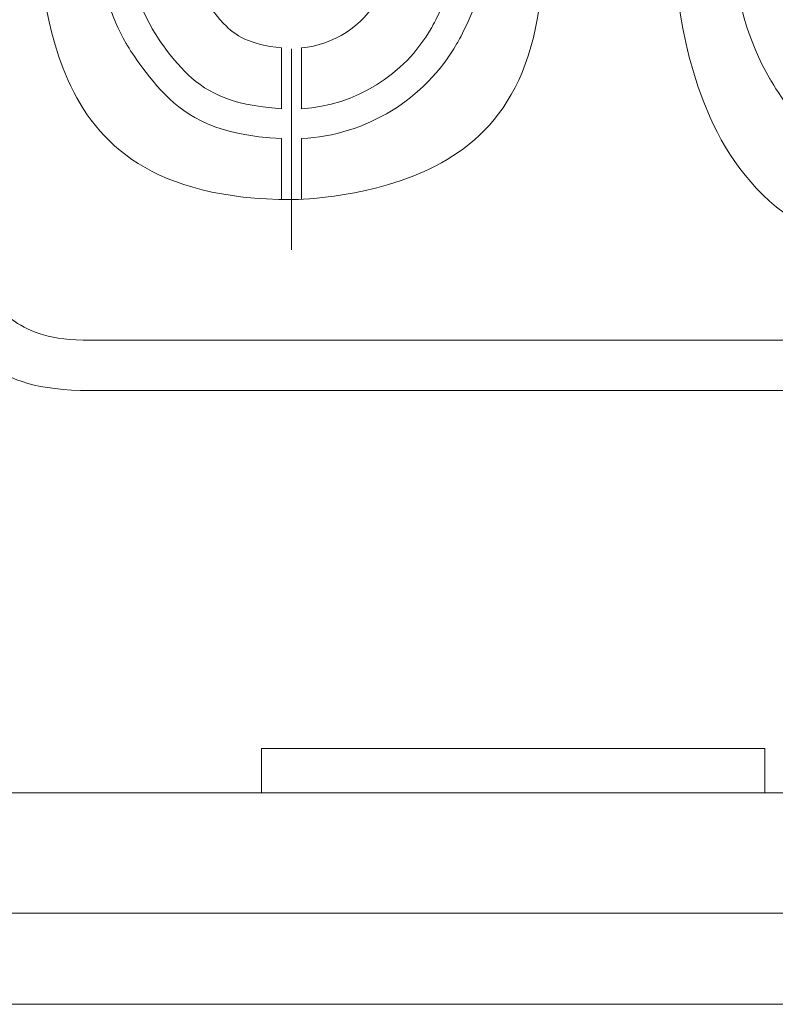
# Model space of a CAD drawing. Units: millimetres. Extents: x -2 to 1248, y 8 to 653.
# Drawn here: x 868 to 906, y 114 to 163 of the extents above; entities that cross this region are included whole.
import ezdxf

# ---------------------------------------------------------------- set-up
doc = ezdxf.new("R2010")
doc.units = ezdxf.units.MM
doc.header["$MEASUREMENT"] = 0
doc.layers.add('layer 1', color=7, linetype='Continuous')

msp = doc.modelspace()

# ---------------------------------------------------------------- linework, layer by layer
at = {"layer": 'layer 1', "lineweight": 20}
for points, knots in [([(932.388, 166.279), (932.388, 175.07), (925.249, 182.195), (916.44, 182.195), (916.44, 182.195), (907.636, 182.195), (900.496, 175.07), (900.496, 166.279), (900.496, 166.279), (900.496, 157.485), (907.636, 150.356), (916.44, 150.356), (916.44, 150.356), (925.25, 150.356), (932.388, 157.485), (932.388, 166.279), (932.388, 166.279), (932.388, 166.279), (932.388, 166.279), (932.388, 166.279)], [0, 0, 0, 0, 0.166667, 0.166667, 0.166667, 0.25, 0.333333, 0.333333, 0.333333, 0.416667, 0.5, 0.5, 0.5, 0.583333, 0.666667, 0.666667, 0.666667, 0.833333, 1, 1, 1, 1]), ([(894.018, 166.279), (894.018, 173.147), (888.442, 178.712), (881.563, 178.712), (881.563, 178.712), (874.684, 178.712), (869.104, 173.147), (869.104, 166.279), (869.104, 166.279), (869.104, 159.408), (874.68, 153.837), (881.563, 153.837), (881.563, 153.837), (888.442, 153.837), (894.018, 159.408), (894.018, 166.279), (894.018, 166.279), (894.018, 166.279), (894.018, 166.279), (894.018, 166.279)], [0, 0, 0, 0, 0.166667, 0.166667, 0.166667, 0.25, 0.333333, 0.333333, 0.333333, 0.416667, 0.5, 0.5, 0.5, 0.583333, 0.666667, 0.666667, 0.666667, 0.833333, 1, 1, 1, 1]), ([(904.947, 172.215), (902.918, 168.298), (903.028, 163.629), (905.234, 159.814), (905.234, 159.814), (907.438, 155.999), (911.436, 153.571), (915.842, 153.369)], [0, 0, 0, 0, 0.333333, 0.333333, 0.333333, 0.666667, 1, 1, 1, 1]), ([(873.137, 170.562), (871.684, 167.713), (871.773, 164.322), (873.374, 161.556), (873.374, 161.556), (874.975, 158.786), (877.868, 157.02), (881.063, 156.853)], [0, 0, 0, 0, 0.333333, 0.333333, 0.333333, 0.666667, 1, 1, 1, 1]), ([(882.059, 156.853), (885.257, 157.02), (888.148, 158.786), (889.749, 161.556), (889.749, 161.556), (891.349, 164.322), (891.439, 167.713), (889.988, 170.562)], [0, 0, 0, 0, 0.333333, 0.333333, 0.333333, 0.666667, 1, 1, 1, 1]), ([(874.424, 169.821), (873.233, 167.433), (873.323, 164.603), (874.657, 162.296), (874.657, 162.296), (875.994, 159.988), (878.399, 158.499), (881.063, 158.332)], [0, 0, 0, 0, 0.333333, 0.333333, 0.333333, 0.666667, 1, 1, 1, 1]), ([(882.059, 158.332), (884.724, 158.499), (887.131, 159.988), (888.466, 162.296), (888.466, 162.296), (889.804, 164.603), (889.889, 167.433), (888.702, 169.821)], [0, 0, 0, 0, 0.333333, 0.333333, 0.333333, 0.666667, 1, 1, 1, 1]), ([(877.028, 168.312), (876.374, 166.86), (876.455, 165.176), (877.256, 163.796), (877.256, 163.796), (878.056, 162.417), (879.473, 161.501), (881.063, 161.341)], [0, 0, 0, 0, 0.333333, 0.333333, 0.333333, 0.666667, 1, 1, 1, 1]), ([(882.059, 161.341), (883.649, 161.501), (885.066, 162.417), (885.866, 163.796), (885.866, 163.796), (886.667, 165.176), (886.748, 166.86), (886.095, 168.312)], [0, 0, 0, 0, 0.333333, 0.333333, 0.333333, 0.666667, 1, 1, 1, 1]), ([(861.634, 154.339), (861.634, 151.695), (862.681, 149.169), (864.548, 147.3), (864.548, 147.3), (866.42, 145.432), (868.95, 144.387), (871.598, 144.387)], [0, 0, 0, 0, 0.333333, 0.333333, 0.333333, 0.666667, 1, 1, 1, 1]), ([(864.12, 154.339), (864.12, 152.355), (864.911, 150.463), (866.313, 149.062), (866.313, 149.062), (867.712, 147.658), (869.615, 146.873), (871.598, 146.873)], [0, 0, 0, 0, 0.333333, 0.333333, 0.333333, 0.666667, 1, 1, 1, 1])]:
    msp.add_open_spline(points, degree=3, knots=knots, dxfattribs=at)
for points in [[(881.063, 161.341), (881.063, 161.341), (881.063, 161.341), (881.063, 161.341)], [(881.063, 158.332), (881.063, 158.332), (881.063, 161.341), (881.063, 161.341)], [(881.063, 158.332), (881.063, 158.332), (881.063, 161.341), (881.063, 161.341)], [(881.063, 158.332), (881.063, 158.332), (881.063, 161.341), (881.063, 161.341)], [(881.063, 158.332), (881.063, 158.332), (881.063, 161.341), (881.063, 161.341)], [(881.063, 158.332), (881.063, 158.332), (881.063, 161.341), (881.063, 161.341)], [(881.063, 158.332), (881.063, 158.332), (881.063, 161.341), (881.063, 161.341)], [(881.063, 158.332), (881.063, 158.332), (881.063, 161.341), (881.063, 161.341)], [(881.063, 158.332), (881.063, 158.332), (881.063, 161.341), (881.063, 161.341)], [(881.063, 158.332), (881.063, 158.332), (881.063, 161.341), (881.063, 161.341)], [(881.063, 158.332), (881.063, 158.332), (881.063, 161.341), (881.063, 161.341)], [(881.063, 158.332), (881.063, 158.332), (881.063, 161.341), (881.063, 161.341)], [(881.063, 158.332), (881.063, 158.332), (881.063, 161.341), (881.063, 161.341)], [(881.063, 158.332), (881.063, 158.332), (881.063, 161.341), (881.063, 161.341)], [(881.063, 158.332), (881.063, 158.332), (881.063, 161.341), (881.063, 161.341)], [(881.063, 158.332), (881.063, 158.332), (881.063, 161.341), (881.063, 161.341)], [(881.063, 158.332), (881.063, 158.332), (881.063, 161.341), (881.063, 161.341)], [(881.063, 158.332), (881.063, 158.332), (881.063, 161.341), (881.063, 161.341)], [(881.063, 158.332), (881.063, 158.332), (881.063, 161.341), (881.063, 161.341)], [(881.063, 158.332), (881.063, 158.332), (881.063, 161.341), (881.063, 161.341)], [(881.063, 158.332), (881.063, 158.332), (881.063, 161.341), (881.063, 161.341)], [(881.063, 158.332), (881.063, 158.332), (881.063, 161.341), (881.063, 161.341)], [(881.563, 161.303), (881.563, 161.303), (881.563, 151.351), (881.563, 151.351)], [(881.563, 161.303), (881.563, 161.303), (881.563, 151.351), (881.563, 151.351)], [(881.563, 161.303), (881.563, 161.303), (881.563, 151.351), (881.563, 151.351)], [(881.563, 161.303), (881.563, 161.303), (881.563, 151.351), (881.563, 151.351)], [(881.563, 161.303), (881.563, 161.303), (881.563, 151.351), (881.563, 151.351)], [(881.563, 161.303), (881.563, 161.303), (881.563, 151.351), (881.563, 151.351)], [(881.563, 161.303), (881.563, 161.303), (881.563, 151.351), (881.563, 151.351)], [(881.563, 161.303), (881.563, 161.303), (881.563, 151.351), (881.563, 151.351)], [(881.563, 161.303), (881.563, 161.303), (881.563, 151.351), (881.563, 151.351)], [(881.563, 161.303), (881.563, 161.303), (881.563, 151.351), (881.563, 151.351)], [(881.563, 161.303), (881.563, 161.303), (881.563, 151.351), (881.563, 151.351)], [(881.563, 161.303), (881.563, 161.303), (881.563, 151.351), (881.563, 151.351)], [(881.563, 161.303), (881.563, 161.303), (881.563, 151.351), (881.563, 151.351)], [(881.563, 161.303), (881.563, 161.303), (881.563, 151.351), (881.563, 151.351)], [(881.563, 161.303), (881.563, 161.303), (881.563, 151.351), (881.563, 151.351)], [(881.563, 161.303), (881.563, 161.303), (881.563, 151.351), (881.563, 151.351)], [(881.563, 161.303), (881.563, 161.303), (881.563, 151.351), (881.563, 151.351)], [(881.563, 161.303), (881.563, 161.303), (881.563, 151.351), (881.563, 151.351)], [(881.563, 161.303), (881.563, 161.303), (881.563, 151.351), (881.563, 151.351)], [(881.563, 161.303), (881.563, 161.303), (881.563, 151.351), (881.563, 151.351)], [(881.563, 161.303), (881.563, 161.303), (881.563, 151.351), (881.563, 151.351)], [(881.563, 161.303), (881.563, 161.303), (881.563, 161.303), (881.563, 161.303)], [(882.059, 161.341), (882.059, 161.341), (882.059, 161.341), (882.059, 161.341)], [(882.059, 161.341), (882.059, 161.341), (882.059, 158.332), (882.059, 158.332)], [(882.059, 161.341), (882.059, 161.341), (882.059, 158.332), (882.059, 158.332)], [(882.059, 161.341), (882.059, 161.341), (882.059, 158.332), (882.059, 158.332)], [(882.059, 161.341), (882.059, 161.341), (882.059, 158.332), (882.059, 158.332)], [(882.059, 161.341), (882.059, 161.341), (882.059, 158.332), (882.059, 158.332)], [(882.059, 161.341), (882.059, 161.341), (882.059, 158.332), (882.059, 158.332)], [(882.059, 161.341), (882.059, 161.341), (882.059, 158.332), (882.059, 158.332)], [(882.059, 161.341), (882.059, 161.341), (882.059, 158.332), (882.059, 158.332)], [(882.059, 161.341), (882.059, 161.341), (882.059, 158.332), (882.059, 158.332)], [(882.059, 161.341), (882.059, 161.341), (882.059, 158.332), (882.059, 158.332)], [(882.059, 161.341), (882.059, 161.341), (882.059, 158.332), (882.059, 158.332)], [(882.059, 161.341), (882.059, 161.341), (882.059, 158.332), (882.059, 158.332)], [(882.059, 161.341), (882.059, 161.341), (882.059, 158.332), (882.059, 158.332)], [(882.059, 161.341), (882.059, 161.341), (882.059, 158.332), (882.059, 158.332)], [(882.059, 161.341), (882.059, 161.341), (882.059, 158.332), (882.059, 158.332)], [(882.059, 161.341), (882.059, 161.341), (882.059, 158.332), (882.059, 158.332)], [(882.059, 161.341), (882.059, 161.341), (882.059, 158.332), (882.059, 158.332)], [(882.059, 161.341), (882.059, 161.341), (882.059, 158.332), (882.059, 158.332)], [(882.059, 161.341), (882.059, 161.341), (882.059, 158.332), (882.059, 158.332)], [(882.059, 161.341), (882.059, 161.341), (882.059, 158.332), (882.059, 158.332)], [(882.059, 161.341), (882.059, 161.341), (882.059, 158.332), (882.059, 158.332)], [(881.063, 158.332), (881.063, 158.332), (881.063, 158.332), (881.063, 158.332)], [(882.059, 158.332), (882.059, 158.332), (882.059, 158.332), (882.059, 158.332)], [(881.063, 156.853), (881.063, 156.853), (881.063, 156.853), (881.063, 156.853)], [(881.063, 153.85), (881.063, 153.85), (881.063, 156.853), (881.063, 156.853)], [(881.063, 153.85), (881.063, 153.85), (881.063, 156.853), (881.063, 156.853)], [(881.063, 153.85), (881.063, 153.85), (881.063, 156.853), (881.063, 156.853)], [(881.063, 153.85), (881.063, 153.85), (881.063, 156.853), (881.063, 156.853)], [(881.063, 153.85), (881.063, 153.85), (881.063, 156.853), (881.063, 156.853)], [(881.063, 153.85), (881.063, 153.85), (881.063, 156.853), (881.063, 156.853)], [(881.063, 153.85), (881.063, 153.85), (881.063, 156.853), (881.063, 156.853)], [(881.063, 153.85), (881.063, 153.85), (881.063, 156.853), (881.063, 156.853)], [(881.063, 153.85), (881.063, 153.85), (881.063, 156.853), (881.063, 156.853)], [(881.063, 153.85), (881.063, 153.85), (881.063, 156.853), (881.063, 156.853)], [(881.063, 153.85), (881.063, 153.85), (881.063, 156.853), (881.063, 156.853)], [(881.063, 153.85), (881.063, 153.85), (881.063, 156.853), (881.063, 156.853)], [(881.063, 153.85), (881.063, 153.85), (881.063, 156.853), (881.063, 156.853)], [(881.063, 153.85), (881.063, 153.85), (881.063, 156.853), (881.063, 156.853)], [(881.063, 153.85), (881.063, 153.85), (881.063, 156.853), (881.063, 156.853)], [(881.063, 153.85), (881.063, 153.85), (881.063, 156.853), (881.063, 156.853)], [(881.063, 153.85), (881.063, 153.85), (881.063, 156.853), (881.063, 156.853)], [(881.063, 153.85), (881.063, 153.85), (881.063, 156.853), (881.063, 156.853)], [(881.063, 153.85), (881.063, 153.85), (881.063, 156.853), (881.063, 156.853)], [(881.063, 153.85), (881.063, 153.85), (881.063, 156.853), (881.063, 156.853)], [(881.063, 153.85), (881.063, 153.85), (881.063, 156.853), (881.063, 156.853)], [(882.059, 156.853), (882.059, 156.853), (882.059, 156.853), (882.059, 156.853)], [(882.059, 156.853), (882.059, 156.853), (882.059, 153.85), (882.059, 153.85)], [(882.059, 156.853), (882.059, 156.853), (882.059, 153.85), (882.059, 153.85)], [(882.059, 156.853), (882.059, 156.853), (882.059, 153.85), (882.059, 153.85)], [(882.059, 156.853), (882.059, 156.853), (882.059, 153.85), (882.059, 153.85)], [(882.059, 156.853), (882.059, 156.853), (882.059, 153.85), (882.059, 153.85)], [(882.059, 156.853), (882.059, 156.853), (882.059, 153.85), (882.059, 153.85)], [(882.059, 156.853), (882.059, 156.853), (882.059, 153.85), (882.059, 153.85)], [(882.059, 156.853), (882.059, 156.853), (882.059, 153.85), (882.059, 153.85)], [(882.059, 156.853), (882.059, 156.853), (882.059, 153.85), (882.059, 153.85)], [(882.059, 156.853), (882.059, 156.853), (882.059, 153.85), (882.059, 153.85)], [(882.059, 156.853), (882.059, 156.853), (882.059, 153.85), (882.059, 153.85)], [(882.059, 156.853), (882.059, 156.853), (882.059, 153.85), (882.059, 153.85)], [(882.059, 156.853), (882.059, 156.853), (882.059, 153.85), (882.059, 153.85)], [(882.059, 156.853), (882.059, 156.853), (882.059, 153.85), (882.059, 153.85)], [(882.059, 156.853), (882.059, 156.853), (882.059, 153.85), (882.059, 153.85)], [(882.059, 156.853), (882.059, 156.853), (882.059, 153.85), (882.059, 153.85)], [(882.059, 156.853), (882.059, 156.853), (882.059, 153.85), (882.059, 153.85)], [(882.059, 156.853), (882.059, 156.853), (882.059, 153.85), (882.059, 153.85)], [(882.059, 156.853), (882.059, 156.853), (882.059, 153.85), (882.059, 153.85)], [(882.059, 156.853), (882.059, 156.853), (882.059, 153.85), (882.059, 153.85)], [(882.059, 156.853), (882.059, 156.853), (882.059, 153.85), (882.059, 153.85)], [(881.063, 153.85), (881.063, 153.85), (881.063, 153.85), (881.063, 153.85)], [(882.059, 153.85), (882.059, 153.85), (882.059, 153.85), (882.059, 153.85)], [(881.563, 151.351), (881.563, 151.351), (881.563, 151.351), (881.563, 151.351)], [(871.598, 146.873), (871.598, 146.873), (871.598, 146.873), (871.598, 146.873)], [(871.598, 146.873), (871.598, 146.873), (967.516, 146.873), (967.516, 146.873)], [(871.598, 146.873), (871.598, 146.873), (967.516, 146.873), (967.516, 146.873)], [(871.598, 146.873), (871.598, 146.873), (967.516, 146.873), (967.516, 146.873)], [(871.598, 146.873), (871.598, 146.873), (967.516, 146.873), (967.516, 146.873)], [(871.598, 146.873), (871.598, 146.873), (967.516, 146.873), (967.516, 146.873)], [(871.598, 146.873), (871.598, 146.873), (967.516, 146.873), (967.516, 146.873)], [(871.598, 146.873), (871.598, 146.873), (967.516, 146.873), (967.516, 146.873)], [(871.598, 146.873), (871.598, 146.873), (967.516, 146.873), (967.516, 146.873)], [(871.598, 146.873), (871.598, 146.873), (967.516, 146.873), (967.516, 146.873)], [(871.598, 146.873), (871.598, 146.873), (967.516, 146.873), (967.516, 146.873)], [(871.598, 146.873), (871.598, 146.873), (967.516, 146.873), (967.516, 146.873)], [(871.598, 146.873), (871.598, 146.873), (967.516, 146.873), (967.516, 146.873)], [(871.598, 146.873), (871.598, 146.873), (967.516, 146.873), (967.516, 146.873)], [(871.598, 146.873), (871.598, 146.873), (967.516, 146.873), (967.516, 146.873)], [(871.598, 146.873), (871.598, 146.873), (967.516, 146.873), (967.516, 146.873)], [(871.598, 146.873), (871.598, 146.873), (967.516, 146.873), (967.516, 146.873)], [(871.598, 146.873), (871.598, 146.873), (967.516, 146.873), (967.516, 146.873)], [(871.598, 146.873), (871.598, 146.873), (967.516, 146.873), (967.516, 146.873)], [(871.598, 146.873), (871.598, 146.873), (967.516, 146.873), (967.516, 146.873)], [(871.598, 146.873), (871.598, 146.873), (967.516, 146.873), (967.516, 146.873)], [(871.598, 146.873), (871.598, 146.873), (967.516, 146.873), (967.516, 146.873)], [(871.598, 144.387), (871.598, 144.387), (871.598, 144.387), (871.598, 144.387)], [(871.598, 144.387), (871.598, 144.387), (1065.928, 144.387), (1065.928, 144.387)], [(871.598, 144.387), (871.598, 144.387), (1065.928, 144.387), (1065.928, 144.387)], [(871.598, 144.387), (871.598, 144.387), (1065.928, 144.387), (1065.928, 144.387)], [(871.598, 144.387), (871.598, 144.387), (1065.928, 144.387), (1065.928, 144.387)], [(871.598, 144.387), (871.598, 144.387), (1065.928, 144.387), (1065.928, 144.387)], [(871.598, 144.387), (871.598, 144.387), (1065.928, 144.387), (1065.928, 144.387)], [(871.598, 144.387), (871.598, 144.387), (1065.928, 144.387), (1065.928, 144.387)], [(871.598, 144.387), (871.598, 144.387), (1065.928, 144.387), (1065.928, 144.387)], [(871.598, 144.387), (871.598, 144.387), (1065.928, 144.387), (1065.928, 144.387)], [(871.598, 144.387), (871.598, 144.387), (1065.928, 144.387), (1065.928, 144.387)], [(871.598, 144.387), (871.598, 144.387), (1065.928, 144.387), (1065.928, 144.387)], [(871.598, 144.387), (871.598, 144.387), (1065.928, 144.387), (1065.928, 144.387)], [(871.598, 144.387), (871.598, 144.387), (1065.928, 144.387), (1065.928, 144.387)], [(871.598, 144.387), (871.598, 144.387), (1065.928, 144.387), (1065.928, 144.387)], [(871.598, 144.387), (871.598, 144.387), (1065.928, 144.387), (1065.928, 144.387)], [(871.598, 144.387), (871.598, 144.387), (1065.928, 144.387), (1065.928, 144.387)], [(871.598, 144.387), (871.598, 144.387), (1065.928, 144.387), (1065.928, 144.387)], [(871.598, 144.387), (871.598, 144.387), (1065.928, 144.387), (1065.928, 144.387)], [(871.598, 144.387), (871.598, 144.387), (1065.928, 144.387), (1065.928, 144.387)], [(871.598, 144.387), (871.598, 144.387), (1065.928, 144.387), (1065.928, 144.387)], [(871.598, 144.387), (871.598, 144.387), (1065.928, 144.387), (1065.928, 144.387)], [(880.068, 126.675), (880.068, 126.675), (880.068, 126.675), (880.068, 126.675)], [(880.068, 126.675), (880.068, 126.675), (904.982, 126.675), (904.982, 126.675)], [(880.068, 126.675), (880.068, 126.675), (904.982, 126.675), (904.982, 126.675)], [(880.068, 126.675), (880.068, 126.675), (904.982, 126.675), (904.982, 126.675)], [(880.068, 126.675), (880.068, 126.675), (904.982, 126.675), (904.982, 126.675)], [(880.068, 126.675), (880.068, 126.675), (904.982, 126.675), (904.982, 126.675)], [(880.068, 126.675), (880.068, 126.675), (904.982, 126.675), (904.982, 126.675)], [(880.068, 126.675), (880.068, 126.675), (904.982, 126.675), (904.982, 126.675)], [(880.068, 126.675), (880.068, 126.675), (904.982, 126.675), (904.982, 126.675)], [(880.068, 126.675), (880.068, 126.675), (904.982, 126.675), (904.982, 126.675)], [(880.068, 126.675), (880.068, 126.675), (904.982, 126.675), (904.982, 126.675)], [(880.068, 126.675), (880.068, 126.675), (904.982, 126.675), (904.982, 126.675)], [(880.068, 126.675), (880.068, 126.675), (904.982, 126.675), (904.982, 126.675)], [(880.068, 126.675), (880.068, 126.675), (904.982, 126.675), (904.982, 126.675)], [(880.068, 126.675), (880.068, 126.675), (904.982, 126.675), (904.982, 126.675)], [(880.068, 126.675), (880.068, 126.675), (904.982, 126.675), (904.982, 126.675)], [(880.068, 126.675), (880.068, 126.675), (904.982, 126.675), (904.982, 126.675)], [(880.068, 126.675), (880.068, 126.675), (904.982, 126.675), (904.982, 126.675)], [(880.068, 126.675), (880.068, 126.675), (904.982, 126.675), (904.982, 126.675)], [(880.068, 126.675), (880.068, 126.675), (904.982, 126.675), (904.982, 126.675)], [(880.068, 126.675), (880.068, 126.675), (904.982, 126.675), (904.982, 126.675)], [(880.068, 126.675), (880.068, 126.675), (904.982, 126.675), (904.982, 126.675)], [(880.068, 126.675), (880.068, 126.675), (880.068, 126.675), (880.068, 126.675)], [(880.068, 126.675), (880.068, 126.675), (880.068, 124.485), (880.068, 124.485)], [(880.068, 126.675), (880.068, 126.675), (880.068, 124.485), (880.068, 124.485)], [(880.068, 126.675), (880.068, 126.675), (880.068, 124.485), (880.068, 124.485)], [(880.068, 126.675), (880.068, 126.675), (880.068, 124.485), (880.068, 124.485)], [(880.068, 126.675), (880.068, 126.675), (880.068, 124.485), (880.068, 124.485)], [(880.068, 126.675), (880.068, 126.675), (880.068, 124.485), (880.068, 124.485)], [(880.068, 126.675), (880.068, 126.675), (880.068, 124.485), (880.068, 124.485)], [(880.068, 126.675), (880.068, 126.675), (880.068, 124.485), (880.068, 124.485)], [(880.068, 126.675), (880.068, 126.675), (880.068, 124.485), (880.068, 124.485)], [(880.068, 126.675), (880.068, 126.675), (880.068, 124.485), (880.068, 124.485)], [(880.068, 126.675), (880.068, 126.675), (880.068, 124.485), (880.068, 124.485)], [(880.068, 126.675), (880.068, 126.675), (880.068, 124.485), (880.068, 124.485)], [(880.068, 126.675), (880.068, 126.675), (880.068, 124.485), (880.068, 124.485)], [(880.068, 126.675), (880.068, 126.675), (880.068, 124.485), (880.068, 124.485)], [(880.068, 126.675), (880.068, 126.675), (880.068, 124.485), (880.068, 124.485)], [(880.068, 126.675), (880.068, 126.675), (880.068, 124.485), (880.068, 124.485)], [(880.068, 126.675), (880.068, 126.675), (880.068, 124.485), (880.068, 124.485)], [(880.068, 126.675), (880.068, 126.675), (880.068, 124.485), (880.068, 124.485)], [(880.068, 126.675), (880.068, 126.675), (880.068, 124.485), (880.068, 124.485)], [(880.068, 126.675), (880.068, 126.675), (880.068, 124.485), (880.068, 124.485)], [(880.068, 126.675), (880.068, 126.675), (880.068, 124.485), (880.068, 124.485)], [(904.982, 126.675), (904.982, 126.675), (904.982, 126.675), (904.982, 126.675)], [(904.982, 126.675), (904.982, 126.675), (904.982, 124.485), (904.982, 124.485)], [(904.982, 126.675), (904.982, 126.675), (904.982, 124.485), (904.982, 124.485)], [(904.982, 126.675), (904.982, 126.675), (904.982, 124.485), (904.982, 124.485)], [(904.982, 126.675), (904.982, 126.675), (904.982, 124.485), (904.982, 124.485)], [(904.982, 126.675), (904.982, 126.675), (904.982, 124.485), (904.982, 124.485)], [(904.982, 126.675), (904.982, 126.675), (904.982, 124.485), (904.982, 124.485)], [(904.982, 126.675), (904.982, 126.675), (904.982, 124.485), (904.982, 124.485)], [(904.982, 126.675), (904.982, 126.675), (904.982, 124.485), (904.982, 124.485)], [(904.982, 126.675), (904.982, 126.675), (904.982, 124.485), (904.982, 124.485)], [(904.982, 126.675), (904.982, 126.675), (904.982, 124.485), (904.982, 124.485)], [(904.982, 126.675), (904.982, 126.675), (904.982, 124.485), (904.982, 124.485)], [(904.982, 126.675), (904.982, 126.675), (904.982, 124.485), (904.982, 124.485)], [(904.982, 126.675), (904.982, 126.675), (904.982, 124.485), (904.982, 124.485)], [(904.982, 126.675), (904.982, 126.675), (904.982, 124.485), (904.982, 124.485)], [(904.982, 126.675), (904.982, 126.675), (904.982, 124.485), (904.982, 124.485)], [(904.982, 126.675), (904.982, 126.675), (904.982, 124.485), (904.982, 124.485)], [(904.982, 126.675), (904.982, 126.675), (904.982, 124.485), (904.982, 124.485)], [(904.982, 126.675), (904.982, 126.675), (904.982, 124.485), (904.982, 124.485)], [(904.982, 126.675), (904.982, 126.675), (904.982, 124.485), (904.982, 124.485)], [(904.982, 126.675), (904.982, 126.675), (904.982, 124.485), (904.982, 124.485)], [(904.982, 126.675), (904.982, 126.675), (904.982, 124.485), (904.982, 124.485)], [(904.982, 126.675), (904.982, 126.675), (904.982, 126.675), (904.982, 126.675)], [(984.705, 124.485), (984.705, 124.485), (826.749, 124.485), (826.749, 124.485)], [(984.705, 124.485), (984.705, 124.485), (826.749, 124.485), (826.749, 124.485)], [(984.705, 124.485), (984.705, 124.485), (826.749, 124.485), (826.749, 124.485)], [(984.705, 124.485), (984.705, 124.485), (826.749, 124.485), (826.749, 124.485)], [(984.705, 124.485), (984.705, 124.485), (826.749, 124.485), (826.749, 124.485)], [(984.705, 124.485), (984.705, 124.485), (826.749, 124.485), (826.749, 124.485)], [(984.705, 124.485), (984.705, 124.485), (826.749, 124.485), (826.749, 124.485)], [(984.705, 124.485), (984.705, 124.485), (826.749, 124.485), (826.749, 124.485)], [(984.705, 124.485), (984.705, 124.485), (826.749, 124.485), (826.749, 124.485)], [(984.705, 124.485), (984.705, 124.485), (826.749, 124.485), (826.749, 124.485)], [(984.705, 124.485), (984.705, 124.485), (826.749, 124.485), (826.749, 124.485)], [(984.705, 124.485), (984.705, 124.485), (826.749, 124.485), (826.749, 124.485)], [(984.705, 124.485), (984.705, 124.485), (826.749, 124.485), (826.749, 124.485)], [(984.705, 124.485), (984.705, 124.485), (826.749, 124.485), (826.749, 124.485)], [(984.705, 124.485), (984.705, 124.485), (826.749, 124.485), (826.749, 124.485)], [(984.705, 124.485), (984.705, 124.485), (826.749, 124.485), (826.749, 124.485)], [(984.705, 124.485), (984.705, 124.485), (826.749, 124.485), (826.749, 124.485)], [(984.705, 124.485), (984.705, 124.485), (826.749, 124.485), (826.749, 124.485)], [(984.705, 124.485), (984.705, 124.485), (826.749, 124.485), (826.749, 124.485)], [(984.705, 124.485), (984.705, 124.485), (826.749, 124.485), (826.749, 124.485)], [(984.705, 124.485), (984.705, 124.485), (826.749, 124.485), (826.749, 124.485)], [(880.068, 124.485), (880.068, 124.485), (880.068, 124.485), (880.068, 124.485)], [(904.982, 124.485), (904.982, 124.485), (904.982, 124.485), (904.982, 124.485)], [(820.769, 118.515), (820.769, 118.515), (1116.752, 118.515), (1116.752, 118.515)], [(820.769, 118.515), (820.769, 118.515), (1116.752, 118.515), (1116.752, 118.515)], [(820.769, 118.515), (820.769, 118.515), (1116.752, 118.515), (1116.752, 118.515)], [(820.769, 118.515), (820.769, 118.515), (1116.752, 118.515), (1116.752, 118.515)], [(820.769, 118.515), (820.769, 118.515), (1116.752, 118.515), (1116.752, 118.515)], [(820.769, 118.515), (820.769, 118.515), (1116.752, 118.515), (1116.752, 118.515)], [(820.769, 118.515), (820.769, 118.515), (1116.752, 118.515), (1116.752, 118.515)], [(820.769, 118.515), (820.769, 118.515), (1116.752, 118.515), (1116.752, 118.515)], [(820.769, 118.515), (820.769, 118.515), (1116.752, 118.515), (1116.752, 118.515)], [(820.769, 118.515), (820.769, 118.515), (1116.752, 118.515), (1116.752, 118.515)], [(820.769, 118.515), (820.769, 118.515), (1116.752, 118.515), (1116.752, 118.515)], [(820.769, 118.515), (820.769, 118.515), (1116.752, 118.515), (1116.752, 118.515)], [(820.769, 118.515), (820.769, 118.515), (1116.752, 118.515), (1116.752, 118.515)], [(820.769, 118.515), (820.769, 118.515), (1116.752, 118.515), (1116.752, 118.515)], [(820.769, 118.515), (820.769, 118.515), (1116.752, 118.515), (1116.752, 118.515)], [(820.769, 118.515), (820.769, 118.515), (1116.752, 118.515), (1116.752, 118.515)], [(820.769, 118.515), (820.769, 118.515), (1116.752, 118.515), (1116.752, 118.515)], [(820.769, 118.515), (820.769, 118.515), (1116.752, 118.515), (1116.752, 118.515)], [(820.769, 118.515), (820.769, 118.515), (1116.752, 118.515), (1116.752, 118.515)], [(820.769, 118.515), (820.769, 118.515), (1116.752, 118.515), (1116.752, 118.515)], [(820.769, 118.515), (820.769, 118.515), (1116.752, 118.515), (1116.752, 118.515)], [(1117.276, 114.013), (1117.276, 114.013), (820.25, 114.013), (820.25, 114.013)], [(1117.276, 114.013), (1117.276, 114.013), (820.25, 114.013), (820.25, 114.013)], [(1117.276, 114.013), (1117.276, 114.013), (820.25, 114.013), (820.25, 114.013)], [(1117.276, 114.013), (1117.276, 114.013), (820.25, 114.013), (820.25, 114.013)], [(1117.276, 114.013), (1117.276, 114.013), (820.25, 114.013), (820.25, 114.013)], [(1117.276, 114.013), (1117.276, 114.013), (820.25, 114.013), (820.25, 114.013)], [(1117.276, 114.013), (1117.276, 114.013), (820.25, 114.013), (820.25, 114.013)], [(1117.276, 114.013), (1117.276, 114.013), (820.25, 114.013), (820.25, 114.013)], [(1117.276, 114.013), (1117.276, 114.013), (820.25, 114.013), (820.25, 114.013)], [(1117.276, 114.013), (1117.276, 114.013), (820.25, 114.013), (820.25, 114.013)], [(1117.276, 114.013), (1117.276, 114.013), (820.25, 114.013), (820.25, 114.013)], [(1117.276, 114.013), (1117.276, 114.013), (820.25, 114.013), (820.25, 114.013)], [(1117.276, 114.013), (1117.276, 114.013), (820.25, 114.013), (820.25, 114.013)], [(1117.276, 114.013), (1117.276, 114.013), (820.25, 114.013), (820.25, 114.013)], [(1117.276, 114.013), (1117.276, 114.013), (820.25, 114.013), (820.25, 114.013)], [(1117.276, 114.013), (1117.276, 114.013), (820.25, 114.013), (820.25, 114.013)], [(1117.276, 114.013), (1117.276, 114.013), (820.25, 114.013), (820.25, 114.013)], [(1117.276, 114.013), (1117.276, 114.013), (820.25, 114.013), (820.25, 114.013)], [(1117.276, 114.013), (1117.276, 114.013), (820.25, 114.013), (820.25, 114.013)], [(1117.276, 114.013), (1117.276, 114.013), (820.25, 114.013), (820.25, 114.013)], [(1117.276, 114.013), (1117.276, 114.013), (820.25, 114.013), (820.25, 114.013)]]:
    msp.add_open_spline(points, degree=3, dxfattribs=at)

doc.saveas('drawing.dxf')
